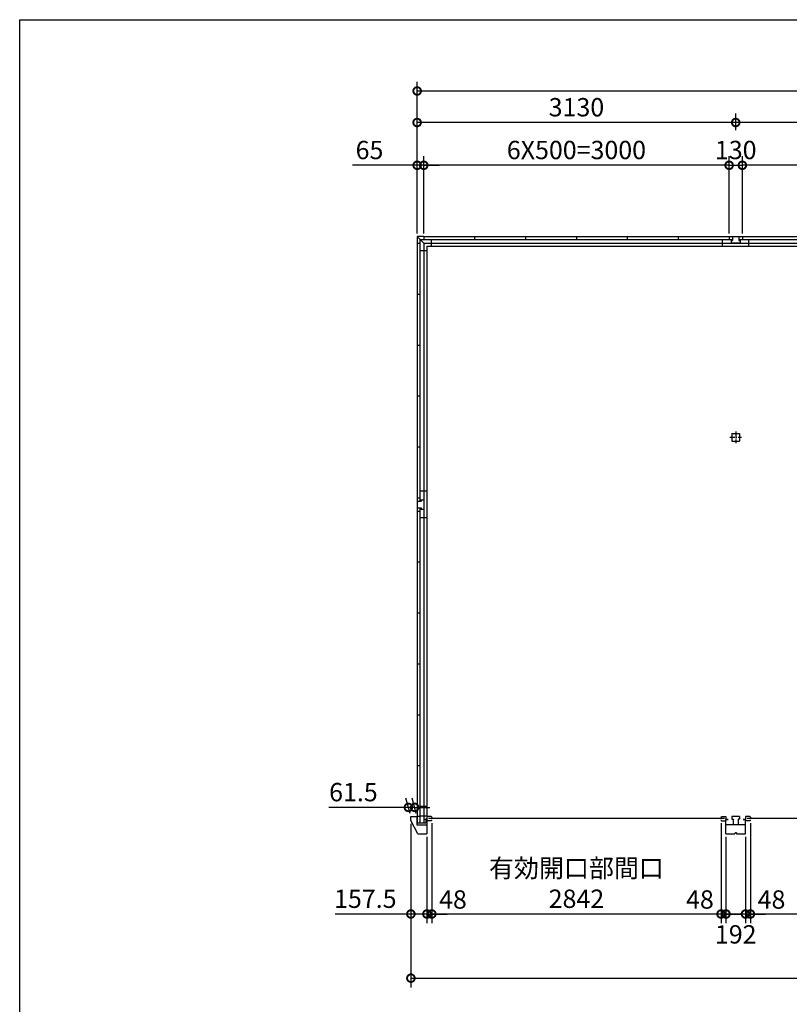
# Model space of a CAD drawing. Extents: x -35008 to -10726, y -2824 to 14162.
# Drawn here: x -35008 to -27446, y 4494 to 14162 of the extents above; entities that cross this region are included whole.
import ezdxf

# ---------------------------------------------------------------- set-up
doc = ezdxf.new("R2010")
doc.units = 0
doc.header["$LTSCALE"] = 20
doc.header["$PDMODE"] = 3
doc.header["$PDSIZE"] = 2
doc.linetypes.add('CENTER', pattern=[2, 1.25, -0.25, 0.25, -0.25])
doc.layers.get('0').update_dxf_attribs({"linetype": 'CONTINUOUS'})
doc.layers.get('DEFPOINTS').update_dxf_attribs({"linetype": 'CONTINUOUS'})
for name, color, linetype in [('センター', 3, 'CENTER'), ('仕様書枠', 230, 'CONTINUOUS'), ('寸法', 4, 'CONTINUOUS'), ('部品1', 7, 'CONTINUOUS')]:
    doc.layers.add(name, color=color, linetype=linetype)
doc.styles.add('STYLE1', font='isocp.shx', dxfattribs={"bigfont": 'bigfont.shx'})
doc.dimstyles.new('INABA_S60G', dxfattribs={"dimscale": 60, "dimtxt": 3, "dimasz": 2.5, "dimexe": 1.5, "dimexo": 0.5, "dimgap": 1, "dimtad": 3, "dimdec": 1, "dimdsep": 46, "dimtxsty": 'STYLE1', "dimblk1": 'DOTSMALL', "dimblk2": 'DOTSMALL', "dimsah": 1, "dimcen": 0, "dimclrt": 7, "dimadec": 0, "dimazin": 0, "dimtfac": 1, "dimtdec": 4, "dimtix": 1, "dimtmove": 0, "dimatfit": 3, "dimldrblk": 'DOTSMALL', "dimfxl": 1, "dimtolj": 1, "dimtzin": 0, "dimarcsym": 0})

# ---------------------------------------------------------------- blocks, each defined once
blk = doc.blocks.new('_DOTSMALL')
at = {"color": 0, "linetype": 'ByBlock', "ltscale": 50, "const_width": 0.5}
blk.add_lwpolyline([(-0.0625, 0, 1), (0.0625, 0, 1)], format="xyb", close=True, dxfattribs=at)
blk = doc.blocks.new('*D4')
at = {"layer": 'DEFPOINTS', "color": 0, "ltscale": 50}
for p in [(-21712.6, 13462), (-31102.6, 12032.5), (-21712.6, 12032.5)]:
    blk.add_point(p, dxfattribs=at)
at = {"layer": '寸法', "color": 0, "lineweight": -2, "ltscale": 50}
for p, q in [((-31102.6, 12062.5), (-31102.6, 13552)), ((-21712.6, 12062.5), (-21712.6, 13552)), ((-31102.6, 13462), (-21712.6, 13462))]:
    blk.add_line(p, q, dxfattribs=at)
at = {"layer": '寸法', "color": 0, "lineweight": -2, "ltscale": 50, "xscale": 150, "yscale": 150, "zscale": 150, "rotation": 180}
blk.add_blockref('_DOTSMALL', (-31102.6, 13462), dxfattribs=at)
at = {"layer": '寸法', "color": 0, "lineweight": -2, "ltscale": 50, "xscale": 150, "yscale": 150, "zscale": 150}
blk.add_blockref('_DOTSMALL', (-21712.6, 13462), dxfattribs=at)
at = {"layer": '寸法', "color": 7, "ltscale": 50, "insert": (-26407.6, 13612), "char_height": 180, "attachment_point": 5, "style": 'STYLE1'}
blk.add_mtext('\\A1;9390', dxfattribs=at)
blk = doc.blocks.new('*D5')
at = {"layer": 'DEFPOINTS', "color": 0, "ltscale": 50}
for p in [(-27907.6, 12732.5), (-28037.6, 12032.5), (-27907.6, 12032.5)]:
    blk.add_point(p, dxfattribs=at)
at = {"layer": '寸法', "color": 0, "lineweight": -2, "ltscale": 50}
for p, q in [((-28037.6, 12062.5), (-28037.6, 12822.5)), ((-27907.6, 12062.5), (-27907.6, 12822.5)), ((-28037.6, 12732.5), (-27907.6, 12732.5))]:
    blk.add_line(p, q, dxfattribs=at)
at = {"layer": '寸法', "color": 0, "lineweight": -2, "ltscale": 50, "xscale": 150, "yscale": 150, "zscale": 150, "rotation": 180}
blk.add_blockref('_DOTSMALL', (-28037.6, 12732.5), dxfattribs=at)
at = {"layer": '寸法', "color": 0, "lineweight": -2, "ltscale": 50, "xscale": 150, "yscale": 150, "zscale": 150}
blk.add_blockref('_DOTSMALL', (-27907.6, 12732.5), dxfattribs=at)
at = {"layer": '寸法', "color": 7, "ltscale": 50, "insert": (-27972.6, 12882.5), "char_height": 180, "attachment_point": 5, "style": 'STYLE1'}
blk.add_mtext('\\A1;130', dxfattribs=at)
blk = doc.blocks.new('*D9')
at = {"layer": 'DEFPOINTS', "color": 0, "ltscale": 50}
for p in [(-21651.1, 6297.5), (-31164.1, 6257.5), (-21651.1, 4750.9)]:
    blk.add_point(p, dxfattribs=at)
at = {"layer": '寸法', "color": 0, "lineweight": -2, "ltscale": 50}
for p, q in [((-31164.1, 6227.5), (-31164.1, 4660.9)), ((-21651.1, 6267.5), (-21651.1, 4660.9)), ((-31164.1, 4750.9), (-21651.1, 4750.9))]:
    blk.add_line(p, q, dxfattribs=at)
at = {"layer": '寸法', "color": 0, "lineweight": -2, "ltscale": 50, "xscale": 150, "yscale": 150, "zscale": 150, "rotation": 180}
blk.add_blockref('_DOTSMALL', (-31164.1, 4750.9), dxfattribs=at)
at = {"layer": '寸法', "color": 0, "lineweight": -2, "ltscale": 50, "xscale": 150, "yscale": 150, "zscale": 150}
blk.add_blockref('_DOTSMALL', (-21651.1, 4750.9), dxfattribs=at)
at = {"layer": '寸法', "color": 7, "ltscale": 50, "insert": (-26407.6, 4900.9), "char_height": 180, "attachment_point": 5, "style": 'STYLE1'}
blk.add_mtext('\\A1;9513', dxfattribs=at)
blk = doc.blocks.new('*D10')
at = {"layer": 'DEFPOINTS', "color": 0, "ltscale": 50}
for p in [(-27828.6, 6298.5), (-27876.6, 6167.5), (-27828.6, 5380.9)]:
    blk.add_point(p, dxfattribs=at)
at = {"layer": '寸法', "color": 0, "lineweight": -2, "ltscale": 50}
for p, q in [((-27828.6, 6268.5), (-27828.6, 5290.9)), ((-27876.6, 6137.5), (-27876.6, 5290.9)), ((-27876.6, 5380.9), (-28026.6, 5380.9)), ((-27876.6, 5380.9), (-27828.6, 5380.9)), ((-27828.6, 5380.9), (-27678.6, 5380.9))]:
    blk.add_line(p, q, dxfattribs=at)
at = {"layer": '寸法', "color": 0, "lineweight": -2, "ltscale": 50, "xscale": 150, "yscale": 150, "zscale": 150}
blk.add_blockref('_DOTSMALL', (-27876.6, 5380.9), dxfattribs=at)
at = {"layer": '寸法', "color": 0, "lineweight": -2, "ltscale": 50, "xscale": 150, "yscale": 150, "zscale": 150, "rotation": 180}
blk.add_blockref('_DOTSMALL', (-27828.6, 5380.9), dxfattribs=at)
at = {"layer": '寸法', "color": 7, "ltscale": 50, "insert": (-27620.8, 5523.3), "char_height": 180, "attachment_point": 5, "style": 'STYLE1'}
blk.add_mtext('\\A1;48', dxfattribs=at)
blk = doc.blocks.new('*D11')
at = {"layer": 'DEFPOINTS', "color": 0, "ltscale": 50}
for p in [(-28068.6, 6167.5), (-27876.6, 6167.5), (-28068.6, 5380.9)]:
    blk.add_point(p, dxfattribs=at)
at = {"layer": '寸法', "color": 0, "lineweight": -2, "ltscale": 50}
for p, q in [((-28068.6, 6137.5), (-28068.6, 5290.9)), ((-27876.6, 6137.5), (-27876.6, 5290.9)), ((-27876.6, 5380.9), (-28068.6, 5380.9))]:
    blk.add_line(p, q, dxfattribs=at)
at = {"layer": '寸法', "color": 0, "lineweight": -2, "ltscale": 50, "xscale": 150, "yscale": 150, "zscale": 150, "rotation": 180}
blk.add_blockref('_DOTSMALL', (-28068.6, 5380.9), dxfattribs=at)
at = {"layer": '寸法', "color": 0, "lineweight": -2, "ltscale": 50, "xscale": 150, "yscale": 150, "zscale": 150}
blk.add_blockref('_DOTSMALL', (-27876.6, 5380.9), dxfattribs=at)
at = {"layer": '寸法', "color": 7, "ltscale": 50, "insert": (-27972.6, 5180.9), "char_height": 180, "attachment_point": 5, "style": 'STYLE1'}
blk.add_mtext('\\A1;192', dxfattribs=at)
blk = doc.blocks.new('*D12')
at = {"layer": 'DEFPOINTS', "color": 0, "ltscale": 50}
for p in [(-31102.6, 13152.5), (-31102.6, 13048), (-27972.6, 13048)]:
    blk.add_point(p, dxfattribs=at)
at = {"layer": '寸法', "color": 0, "lineweight": -2, "ltscale": 50}
for p, q in [((-31102.6, 13078), (-31102.6, 13242.5)), ((-27972.6, 13152.5), (-31102.6, 13152.5)), ((-27972.6, 13078), (-27972.6, 13242.5))]:
    blk.add_line(p, q, dxfattribs=at)
at = {"layer": '寸法', "color": 0, "lineweight": -2, "ltscale": 50, "xscale": 150, "yscale": 150, "zscale": 150, "rotation": 180}
blk.add_blockref('_DOTSMALL', (-31102.6, 13152.5), dxfattribs=at)
at = {"layer": '寸法', "color": 0, "lineweight": -2, "ltscale": 50, "xscale": 150, "yscale": 150, "zscale": 150}
blk.add_blockref('_DOTSMALL', (-27972.6, 13152.5), dxfattribs=at)
at = {"layer": '寸法', "color": 7, "ltscale": 50, "insert": (-29537.6, 13302.5), "char_height": 180, "attachment_point": 5, "style": 'STYLE1'}
blk.add_mtext('\\A1;3130', dxfattribs=at)
blk = doc.blocks.new('*D13')
at = {"layer": 'DEFPOINTS', "color": 0, "ltscale": 50}
for p in [(-31037.6, 12732.5), (-31037.6, 12032.5), (-28037.6, 12032.5)]:
    blk.add_point(p, dxfattribs=at)
at = {"layer": '寸法', "color": 0, "lineweight": -2, "ltscale": 50}
for p, q in [((-31037.6, 12062.5), (-31037.6, 12822.5)), ((-28037.6, 12062.5), (-28037.6, 12822.5)), ((-28037.6, 12732.5), (-31037.6, 12732.5))]:
    blk.add_line(p, q, dxfattribs=at)
at = {"layer": '寸法', "color": 0, "lineweight": -2, "ltscale": 50, "xscale": 150, "yscale": 150, "zscale": 150, "rotation": 180}
blk.add_blockref('_DOTSMALL', (-31037.6, 12732.5), dxfattribs=at)
at = {"layer": '寸法', "color": 0, "lineweight": -2, "ltscale": 50, "xscale": 150, "yscale": 150, "zscale": 150}
blk.add_blockref('_DOTSMALL', (-28037.6, 12732.5), dxfattribs=at)
at = {"layer": '寸法', "color": 7, "ltscale": 50, "insert": (-29537.6, 12882.5), "char_height": 180, "attachment_point": 5, "style": 'STYLE1'}
blk.add_mtext('\\A1;6X500=3000', dxfattribs=at)
blk = doc.blocks.new('*D14')
at = {"layer": 'DEFPOINTS', "color": 0, "ltscale": 50}
for p in [(-31102.6, 12732.5), (-31102.6, 12032.5), (-31037.6, 12032.5)]:
    blk.add_point(p, dxfattribs=at)
at = {"layer": '寸法', "color": 0, "lineweight": -2, "ltscale": 50}
for p, q in [((-31102.6, 12062.5), (-31102.6, 12822.5)), ((-31037.6, 12062.5), (-31037.6, 12822.5)), ((-31102.6, 12732.5), (-31738.8, 12732.5)), ((-31037.6, 12732.5), (-31102.6, 12732.5)), ((-31037.6, 12732.5), (-30887.6, 12732.5))]:
    blk.add_line(p, q, dxfattribs=at)
at = {"layer": '寸法', "color": 0, "lineweight": -2, "ltscale": 50, "xscale": 150, "yscale": 150, "zscale": 150}
blk.add_blockref('_DOTSMALL', (-31102.6, 12732.5), dxfattribs=at)
at = {"layer": '寸法', "color": 0, "lineweight": -2, "ltscale": 50, "xscale": 150, "yscale": 150, "zscale": 150, "rotation": 180}
blk.add_blockref('_DOTSMALL', (-31037.6, 12732.5), dxfattribs=at)
at = {"layer": '寸法', "color": 7, "ltscale": 50, "insert": (-31570.7, 12882.5), "char_height": 180, "attachment_point": 5, "style": 'STYLE1'}
blk.add_mtext('\\A1;65', dxfattribs=at)
blk = doc.blocks.new('*D15')
at = {"layer": 'DEFPOINTS', "color": 0, "ltscale": 50}
for p in [(-31164.1, 6297.5), (-31006.6, 6167.5), (-31006.6, 5380.9)]:
    blk.add_point(p, dxfattribs=at)
at = {"layer": '寸法', "color": 0, "lineweight": -2, "ltscale": 50}
for p, q in [((-31164.1, 6267.5), (-31164.1, 5290.9)), ((-31006.6, 6137.5), (-31006.6, 5290.9)), ((-31164.1, 5380.9), (-31909.5, 5380.9)), ((-31006.6, 5380.9), (-31164.1, 5380.9))]:
    blk.add_line(p, q, dxfattribs=at)
at = {"layer": '寸法', "color": 0, "lineweight": -2, "ltscale": 50, "xscale": 150, "yscale": 150, "zscale": 150, "rotation": 180}
blk.add_blockref('_DOTSMALL', (-31164.1, 5380.9), dxfattribs=at)
at = {"layer": '寸法', "color": 0, "lineweight": -2, "ltscale": 50, "xscale": 150, "yscale": 150, "zscale": 150}
blk.add_blockref('_DOTSMALL', (-31006.6, 5380.9), dxfattribs=at)
at = {"layer": '寸法', "color": 7, "ltscale": 50, "insert": (-31611.8, 5530.9), "char_height": 180, "attachment_point": 5, "style": 'STYLE1'}
blk.add_mtext('\\A1;157.5', dxfattribs=at)
blk = doc.blocks.new('*D16')
at = {"layer": 'DEFPOINTS', "color": 0, "ltscale": 50}
for p in [(-30958.6, 6302), (-28116.6, 6302), (-30958.6, 5380.9)]:
    blk.add_point(p, dxfattribs=at)
at = {"layer": '寸法', "color": 0, "lineweight": -2, "ltscale": 50}
for p, q in [((-30958.6, 6272), (-30958.6, 5290.9)), ((-28116.6, 6272), (-28116.6, 5290.9)), ((-28116.6, 5380.9), (-30958.6, 5380.9))]:
    blk.add_line(p, q, dxfattribs=at)
at = {"layer": '寸法', "color": 0, "lineweight": -2, "ltscale": 50, "xscale": 150, "yscale": 150, "zscale": 150, "rotation": 180}
blk.add_blockref('_DOTSMALL', (-30958.6, 5380.9), dxfattribs=at)
at = {"layer": '寸法', "color": 0, "lineweight": -2, "ltscale": 50, "xscale": 150, "yscale": 150, "zscale": 150}
blk.add_blockref('_DOTSMALL', (-28116.6, 5380.9), dxfattribs=at)
at = {"layer": '寸法', "color": 7, "ltscale": 50, "insert": (-29537.6, 5680.9), "char_height": 180, "attachment_point": 5, "style": 'STYLE1'}
blk.add_mtext('\\A1;有効開口部間口\\P2842', dxfattribs=at)
blk = doc.blocks.new('*D17')
at = {"layer": 'DEFPOINTS', "color": 0, "ltscale": 50}
for p in [(-30958.6, 6302), (-31006.6, 6167.5), (-30958.6, 5380.9)]:
    blk.add_point(p, dxfattribs=at)
at = {"layer": '寸法', "color": 0, "lineweight": -2, "ltscale": 50}
for p, q in [((-30958.6, 6272), (-30958.6, 5290.9)), ((-31006.6, 6137.5), (-31006.6, 5290.9)), ((-31006.6, 5380.9), (-31156.6, 5380.9)), ((-31006.6, 5380.9), (-30958.6, 5380.9)), ((-30958.6, 5380.9), (-30808.6, 5380.9))]:
    blk.add_line(p, q, dxfattribs=at)
at = {"layer": '寸法', "color": 0, "lineweight": -2, "ltscale": 50, "xscale": 150, "yscale": 150, "zscale": 150}
blk.add_blockref('_DOTSMALL', (-31006.6, 5380.9), dxfattribs=at)
at = {"layer": '寸法', "color": 0, "lineweight": -2, "ltscale": 50, "xscale": 150, "yscale": 150, "zscale": 150, "rotation": 180}
blk.add_blockref('_DOTSMALL', (-30958.6, 5380.9), dxfattribs=at)
at = {"layer": '寸法', "color": 7, "ltscale": 50, "insert": (-30750.9, 5523.3), "char_height": 180, "attachment_point": 5, "style": 'STYLE1'}
blk.add_mtext('\\A1;48', dxfattribs=at)
blk = doc.blocks.new('*D18')
at = {"layer": 'DEFPOINTS', "color": 0, "ltscale": 50}
for p in [(-28116.6, 6302), (-28068.6, 6167.5), (-28116.6, 5380.9)]:
    blk.add_point(p, dxfattribs=at)
at = {"layer": '寸法', "color": 0, "lineweight": -2, "ltscale": 50}
for p, q in [((-28116.6, 6272), (-28116.6, 5290.9)), ((-28068.6, 6137.5), (-28068.6, 5290.9)), ((-28116.6, 5380.9), (-28266.6, 5380.9)), ((-28068.6, 5380.9), (-28116.6, 5380.9)), ((-28068.6, 5380.9), (-27918.6, 5380.9))]:
    blk.add_line(p, q, dxfattribs=at)
at = {"layer": '寸法', "color": 0, "lineweight": -2, "ltscale": 50, "xscale": 150, "yscale": 150, "zscale": 150}
blk.add_blockref('_DOTSMALL', (-28116.6, 5380.9), dxfattribs=at)
at = {"layer": '寸法', "color": 0, "lineweight": -2, "ltscale": 50, "xscale": 150, "yscale": 150, "zscale": 150, "rotation": 180}
blk.add_blockref('_DOTSMALL', (-28068.6, 5380.9), dxfattribs=at)
at = {"layer": '寸法', "color": 7, "ltscale": 50, "insert": (-28324.4, 5523.3), "char_height": 180, "attachment_point": 5, "style": 'STYLE1'}
blk.add_mtext('\\A1;48', dxfattribs=at)
blk = doc.blocks.new('*D26')
at = {"layer": 'DEFPOINTS', "color": 0, "ltscale": 50}
for p in [(-31188.5, 6427.7), (-31164.3, 6337.5), (-31102.8, 6337.5)]:
    blk.add_point(p, dxfattribs=at)
at = {"layer": '寸法', "color": 0, "lineweight": -2, "ltscale": 50}
for p, q in [((-31172.3, 6367.5), (-31212.6, 6517.7)), ((-31110.8, 6367.5), (-31151.1, 6517.7)), ((-31188.5, 6427.7), (-31968.7, 6427.7)), ((-31127, 6427.7), (-31188.5, 6427.7)), ((-31127, 6427.7), (-30977, 6427.7))]:
    blk.add_line(p, q, dxfattribs=at)
at = {"layer": '寸法', "color": 0, "lineweight": -2, "ltscale": 50, "xscale": 150, "yscale": 150, "zscale": 150}
blk.add_blockref('_DOTSMALL', (-31188.5, 6427.7), dxfattribs=at)
at = {"layer": '寸法', "color": 0, "lineweight": -2, "ltscale": 50, "xscale": 150, "yscale": 150, "zscale": 150, "rotation": 180}
blk.add_blockref('_DOTSMALL', (-31127, 6427.7), dxfattribs=at)
at = {"layer": '寸法', "color": 7, "ltscale": 50, "insert": (-31728.6, 6577.7), "char_height": 180, "attachment_point": 5, "style": 'STYLE1'}
blk.add_mtext('\\A1;61.5', dxfattribs=at)
blk = doc.blocks.new('*D30')
at = {"layer": 'DEFPOINTS', "color": 0, "ltscale": 50}
for p in [(-27972.6, 13152.5), (-27972.6, 13048), (-24842.6, 13048)]:
    blk.add_point(p, dxfattribs=at)
at = {"layer": '寸法', "color": 0, "lineweight": -2, "ltscale": 50}
for p, q in [((-27972.6, 13078), (-27972.6, 13242.5)), ((-24842.6, 13152.5), (-27972.6, 13152.5)), ((-24842.6, 13078), (-24842.6, 13242.5))]:
    blk.add_line(p, q, dxfattribs=at)
at = {"layer": '寸法', "color": 0, "lineweight": -2, "ltscale": 50, "xscale": 150, "yscale": 150, "zscale": 150, "rotation": 180}
blk.add_blockref('_DOTSMALL', (-27972.6, 13152.5), dxfattribs=at)
at = {"layer": '寸法', "color": 0, "lineweight": -2, "ltscale": 50, "xscale": 150, "yscale": 150, "zscale": 150}
blk.add_blockref('_DOTSMALL', (-24842.6, 13152.5), dxfattribs=at)
at = {"layer": '寸法', "color": 7, "ltscale": 50, "insert": (-26407.6, 13302.5), "char_height": 180, "attachment_point": 5, "style": 'STYLE1'}
blk.add_mtext('\\A1;3130', dxfattribs=at)
blk = doc.blocks.new('*D31')
at = {"layer": 'DEFPOINTS', "color": 0, "ltscale": 50}
for p in [(-27907.6, 12732.5), (-27907.6, 12032.5), (-24907.6, 12032.5)]:
    blk.add_point(p, dxfattribs=at)
at = {"layer": '寸法', "color": 0, "lineweight": -2, "ltscale": 50}
for p, q in [((-27907.6, 12062.5), (-27907.6, 12822.5)), ((-24907.6, 12062.5), (-24907.6, 12822.5)), ((-24907.6, 12732.5), (-27907.6, 12732.5))]:
    blk.add_line(p, q, dxfattribs=at)
at = {"layer": '寸法', "color": 0, "lineweight": -2, "ltscale": 50, "xscale": 150, "yscale": 150, "zscale": 150, "rotation": 180}
blk.add_blockref('_DOTSMALL', (-27907.6, 12732.5), dxfattribs=at)
at = {"layer": '寸法', "color": 0, "lineweight": -2, "ltscale": 50, "xscale": 150, "yscale": 150, "zscale": 150}
blk.add_blockref('_DOTSMALL', (-24907.6, 12732.5), dxfattribs=at)
at = {"layer": '寸法', "color": 7, "ltscale": 50, "insert": (-26407.6, 12882.5), "char_height": 180, "attachment_point": 5, "style": 'STYLE1'}
blk.add_mtext('\\A1;6X500=3000', dxfattribs=at)
blk = doc.blocks.new('*D32')
at = {"layer": 'DEFPOINTS', "color": 0, "ltscale": 50}
for p in [(-27828.6, 6302), (-24986.6, 6302), (-27828.6, 5380.9)]:
    blk.add_point(p, dxfattribs=at)
at = {"layer": '寸法', "color": 0, "lineweight": -2, "ltscale": 50}
for p, q in [((-27828.6, 6272), (-27828.6, 5290.9)), ((-24986.6, 6272), (-24986.6, 5290.9)), ((-24986.6, 5380.9), (-27828.6, 5380.9))]:
    blk.add_line(p, q, dxfattribs=at)
at = {"layer": '寸法', "color": 0, "lineweight": -2, "ltscale": 50, "xscale": 150, "yscale": 150, "zscale": 150, "rotation": 180}
blk.add_blockref('_DOTSMALL', (-27828.6, 5380.9), dxfattribs=at)
at = {"layer": '寸法', "color": 0, "lineweight": -2, "ltscale": 50, "xscale": 150, "yscale": 150, "zscale": 150}
blk.add_blockref('_DOTSMALL', (-24986.6, 5380.9), dxfattribs=at)
at = {"layer": '寸法', "color": 7, "ltscale": 50, "insert": (-26407.6, 5680.9), "char_height": 180, "attachment_point": 5, "style": 'STYLE1'}
blk.add_mtext('\\A1;有効開口部間口\\P2842', dxfattribs=at)

msp = doc.modelspace()

# ---------------------------------------------------------------- linework, layer by layer
at = {"layer": 'センター', "ltscale": 2}
for p, q in [((-28030.09, 10061.49), (-27915.09, 10061.49)), ((-27972.59, 10118.99), (-27972.59, 10003.99))]:
    msp.add_line(p, q, dxfattribs=at)
at = {"layer": '仕様書枠', "ltscale": 50}
for p, q in [((-35007.62, 14162), (-10876.82, 14162)), ((-35007.62, -2496.4), (-35007.62, 14162))]:
    msp.add_line(p, q, dxfattribs=at)
at = {"layer": '部品1', "ltscale": 50}
for p, q in [((-31102.59, 12032.49), (-31102.59, 11967.49)), ((-31037.59, 12032.49), (-31102.59, 12032.49)), ((-31102.59, 12032.49), (-31037.59, 11967.49)), ((-31074.59, 12004.49), (-31074.59, 9434.49)), ((-31074.59, 12004.49), (-28004.59, 12004.49)), ((-31037.59, 12032.49), (-31037.59, 12004.49)), ((-31037.59, 12032.49), (-27907.59, 12032.49)), ((-30966.09, 12004.49), (-30966.09, 11937.49)), ((-30537.59, 12032.49), (-30537.59, 12004.49)), ((-30037.59, 12032.49), (-30037.59, 12004.49)), ((-29537.59, 12032.49), (-29537.59, 12004.49)), ((-29037.59, 12032.49), (-29037.59, 12004.49)), ((-28537.59, 12032.49), (-28537.59, 12004.49)), ((-28102.59, 11937.49), (-28102.59, 12004.49)), ((-28037.59, 12032.49), (-27907.59, 12032.49)), ((-28037.59, 12032.49), (-28037.59, 12004.49)), ((-28017.59, 12004.49), (-28017.59, 11992.49)), ((-28017.59, 11992.49), (-28004.59, 11992.49)), ((-28017.59, 11992.49), (-28017.59, 11967.49)), ((-28004.59, 12032.49), (-28004.59, 11992.49)), ((-27940.59, 12032.49), (-27940.59, 11992.49)), ((-27940.59, 12004.49), (-24874.59, 12004.49)), ((-27940.59, 11992.49), (-27927.59, 11992.49)), ((-27927.59, 12004.49), (-27927.59, 11992.49)), ((-27927.59, 11992.49), (-27927.59, 11967.49)), ((-27907.59, 12032.49), (-27907.59, 12004.49)), ((-27907.59, 12032.49), (-21777.59, 12032.49)), ((-27907.59, 12032.49), (-27907.59, 12004.49)), ((-27842.59, 11937.49), (-27842.59, 12004.49)), ((-27842.59, 11937.49), (-27842.59, 12004.49)), ((-31102.59, 11967.49), (-31102.59, 9467.49)), ((-31102.59, 11967.49), (-31074.59, 11967.49)), ((-31102.59, 11967.49), (-31074.59, 11967.49)), ((-31074.59, 11895.99), (-31007.59, 11895.99)), ((-31037.59, 11967.49), (-31037.59, 9447.49)), ((-31037.59, 11967.49), (-31037.59, 9447.49)), ((-31037.59, 11967.49), (-27842.59, 11967.49)), ((-31007.59, 11937.49), (-31007.59, 6310.99)), ((-31007.59, 11937.49), (-27842.59, 11937.49)), ((-27927.59, 11967.49), (-28017.59, 11967.49)), ((-27842.59, 11967.49), (-21777.59, 11967.49)), ((-27842.59, 11937.49), (-21807.59, 11937.49)), ((-31102.59, 11467.49), (-31074.59, 11467.49)), ((-31102.59, 11467.49), (-31074.59, 11467.49)), ((-31102.59, 10967.49), (-31074.59, 10967.49)), ((-31102.59, 10967.49), (-31074.59, 10967.49)), ((-31102.59, 10467.49), (-31074.59, 10467.49)), ((-31102.59, 10467.49), (-31074.59, 10467.49)), ((-28010.09, 10098.99), (-28010.09, 10023.99)), ((-28010.09, 10098.99), (-27935.09, 10098.99)), ((-27935.09, 10098.99), (-27935.09, 10023.99)), ((-31102.59, 9967.49), (-31074.59, 9967.49)), ((-31102.59, 9967.49), (-31074.59, 9967.49)), ((-28010.09, 10023.99), (-27935.09, 10023.99)), ((-31007.59, 9532.49), (-31074.59, 9532.49)), ((-31102.59, 9467.49), (-31074.59, 9467.49)), ((-31102.59, 9467.49), (-31102.59, 9337.49)), ((-31102.59, 9434.49), (-31062.59, 9434.49)), ((-31074.59, 9447.49), (-31062.59, 9447.49)), ((-31062.59, 9447.49), (-31037.59, 9447.49)), ((-31062.59, 9447.49), (-31062.59, 9434.49)), ((-31037.59, 9447.49), (-31037.59, 9357.49)), ((-31102.59, 9370.49), (-31062.59, 9370.49)), ((-31102.59, 9337.49), (-31074.59, 9337.49)), ((-31102.59, 9337.49), (-31102.59, 6272.99)), ((-31074.59, 9370.49), (-31074.59, 6272.99)), ((-31074.59, 9357.49), (-31062.59, 9357.49)), ((-31062.59, 9370.49), (-31062.59, 9357.49)), ((-31062.59, 9357.49), (-31037.59, 9357.49)), ((-31037.59, 9357.49), (-31037.59, 6337.49)), ((-31037.59, 9357.49), (-31037.59, 6272.99)), ((-31007.59, 9272.49), (-31074.59, 9272.49)), ((-31102.59, 8837.49), (-31074.59, 8837.49)), ((-31102.59, 8337.49), (-31074.59, 8337.49)), ((-31102.59, 7837.49), (-31074.59, 7837.49)), ((-31102.59, 7337.49), (-31074.59, 7337.49)), ((-31102.59, 6837.49), (-31074.59, 6837.49)), ((-31007.59, 6435.99), (-31074.59, 6435.99)), ((-31164.09, 6297.49), (-31164.09, 6337.49)), ((-31164.09, 6337.49), (-31106.59, 6337.49)), ((-31096.59, 6167.49), (-31164.09, 6297.49)), ((-31076.59, 6337.49), (-31106.59, 6337.49)), ((-31106.59, 6337.49), (-31106.59, 6257.49)), ((-31076.59, 6337.49), (-31076.59, 6315.49)), ((-31007.59, 6340.99), (-31074.59, 6340.99)), ((-31006.59, 6308.49), (-31029.59, 6308.49)), ((-31017.09, 6310.99), (-31017.09, 6272.99)), ((-31007.59, 6310.99), (-31017.09, 6310.99)), ((-31006.59, 6337.49), (-31006.59, 6296.99)), ((-31006.59, 6308.49), (-31006.59, 6257.49)), ((-30963.59, 6337.49), (-30958.59, 6332.49)), ((-30958.59, 6332.49), (-30958.59, 6328.49)), ((-30958.59, 6301.99), (-30958.59, 6305.99)), ((-28116.59, 6332.49), (-28116.59, 6328.49)), ((-28116.59, 6301.99), (-28116.59, 6305.99)), ((-28068.59, 6337.49), (-28068.59, 6298.49)), ((-28068.59, 6308.49), (-28045.59, 6308.49)), ((-27876.59, 6308.49), (-27899.59, 6308.49)), ((-27876.59, 6337.49), (-27876.59, 6296.99)), ((-27833.59, 6337.49), (-27828.59, 6332.49)), ((-27828.59, 6332.49), (-27828.59, 6328.49)), ((-27828.59, 6301.99), (-27828.59, 6305.99)), ((-31017.09, 6272.99), (-31106.59, 6272.99)), ((-31106.59, 6257.49), (-31006.59, 6257.49)), ((-31006.59, 6257.49), (-31006.59, 6167.49)), ((-31096.59, 6167.49), (-31006.59, 6167.49))]:
    msp.add_line(p, q, dxfattribs=at)
at = {"layer": '部品1'}
for p, q in [((-30963.59, 6337.49), (-31006.59, 6337.49)), ((-30963.59, 6296.99), (-31006.59, 6296.99)), ((-30958.59, 6301.99), (-30963.59, 6296.99)), ((-28116.59, 6332.49), (-28111.59, 6337.49)), ((-28116.59, 6301.99), (-28111.59, 6296.99)), ((-28111.59, 6337.49), (-28068.59, 6337.49)), ((-28111.59, 6296.99), (-28068.59, 6296.99)), ((-28068.59, 6167.49), (-28068.59, 6308.49)), ((-28045.59, 6308.49), (-28068.59, 6308.49)), ((-28010.09, 6337.49), (-28010.09, 6312.49)), ((-27935.09, 6337.49), (-28010.09, 6337.49)), ((-28010.09, 6312.49), (-27997.09, 6312.49)), ((-27997.09, 6312.49), (-27997.09, 6257.49)), ((-27935.09, 6312.49), (-27948.09, 6312.49)), ((-27948.09, 6312.49), (-27948.09, 6257.49)), ((-27935.09, 6337.49), (-27935.09, 6312.49)), ((-27899.59, 6308.49), (-27876.59, 6308.49)), ((-27833.59, 6337.49), (-27876.59, 6337.49)), ((-27876.59, 6167.49), (-27876.59, 6308.49)), ((-27833.59, 6296.99), (-27876.59, 6296.99)), ((-27828.59, 6301.99), (-27833.59, 6296.99)), ((-27876.59, 6257.49), (-28068.59, 6257.49)), ((-28068.59, 6167.49), (-27984.65, 6167.49)), ((-27979.4, 6176.75), (-27981.81, 6169.54)), ((-27975.61, 6179.49), (-27969.57, 6179.49)), ((-27965.78, 6176.75), (-27963.38, 6169.54)), ((-27960.53, 6167.49), (-27876.59, 6167.49))]:
    msp.add_line(p, q, dxfattribs=at)
at = {"layer": '部品1', "color": 7, "linetype": 'Continuous', "ltscale": 25}
for p, q in [((-28083.49, 6317.24), (-30991.69, 6317.24)), ((-24953.49, 6317.24), (-27861.69, 6317.24))]:
    msp.add_line(p, q, dxfattribs=at)
at = {"layer": '部品1'}
for centre, radius, start, end in [((-27984.65, 6170.49), 3, 270, 341.565051), ((-27975.61, 6175.49), 4, 90, 161.565051), ((-27969.57, 6175.49), 4, 18.434949, 90), ((-27960.53, 6170.49), 3, 198.434949, 270)]:
    msp.add_arc(centre, radius, start, end, dxfattribs=at)

# ---------------------------------------------------------------- dimensions: what is measured, and where the dimension line sits
at = {"layer": '寸法', "ltscale": 50}
for base, p1, p2, picture, middle in [((-21712.59, 13462), (-31102.59, 12032.49), (-21712.59, 12032.49), '*D4', (-26407.59, 13612)), ((-21651.09, 4750.89), (-31164.09, 6257.49), (-21651.09, 6297.49), '*D9', (-26407.59, 4900.89))]:
    dim = msp.add_linear_dim(base=base, p1=p1, p2=p2, dimstyle='INABA_S60G', dxfattribs=at)
    dim.commit()
    dim.dimension.update_dxf_attribs({"geometry": picture, "text_midpoint": middle})
for base, p1, p2, picture, middle in [((-31102.59, 13152.54), (-27972.59, 13047.98), (-31102.59, 13047.98), '*D12', (-29537.59, 13302.54)), ((-27972.59, 13152.54), (-24842.59, 13047.98), (-27972.59, 13047.98), '*D30', (-26407.59, 13302.54))]:
    dim = msp.add_linear_dim(base=base, p1=p1, p2=p2, angle=180, dimstyle='INABA_S60G', dxfattribs=at)
    dim.commit()
    dim.dimension.update_dxf_attribs({"geometry": picture, "text_midpoint": middle})
dim = msp.add_linear_dim(base=(-31102.59, 12732.52), p1=(-31037.59, 12032.49), p2=(-31102.59, 12032.49), angle=180, dimstyle='INABA_S60G', dxfattribs=at)
dim.commit()
dim.dimension.update_dxf_attribs({"geometry": '*D14', "text_midpoint": (-31570.71, 12732.52), "dimtype": 160})
for base, p1, p2, picture, middle in [((-31037.59, 12732.52), (-28037.59, 12032.49), (-31037.59, 12032.49), '*D13', (-29537.59, 12882.52)), ((-27907.59, 12732.52), (-24907.59, 12032.49), (-27907.59, 12032.49), '*D31', (-26407.59, 12882.52))]:
    dim = msp.add_linear_dim(base=base, p1=p1, p2=p2, angle=180, text='6X500=<>', dimstyle='INABA_S60G', dxfattribs=at)
    dim.commit()
    dim.dimension.update_dxf_attribs({"geometry": picture, "text_midpoint": middle})
for base, p1, p2, picture, middle in [((-27907.59, 12732.52), (-28037.59, 12032.49), (-27907.59, 12032.49), '*D5', (-27972.59, 12732.52)), ((-31188.46, 6427.7), (-31102.79, 6337.49), (-31164.29, 6337.49), '*D26', (-31728.58, 6427.7)), ((-31006.59, 5380.91), (-31164.09, 6297.49), (-31006.59, 6167.49), '*D15', (-31611.82, 5380.91))]:
    dim = msp.add_linear_dim(base=base, p1=p1, p2=p2, dimstyle='INABA_S60G', dxfattribs=at)
    dim.commit()
    dim.dimension.update_dxf_attribs({"geometry": picture, "text_midpoint": middle, "dimtype": 160})
for base, p1, p2, picture, middle in [((-30958.59, 5380.91), (-31006.59, 6167.49), (-30958.59, 6301.99), '*D17', (-30750.88, 5523.27)), ((-27828.59, 5380.91), (-27876.59, 6167.49), (-27828.59, 6298.49), '*D10', (-27620.78, 5523.27))]:
    dim = msp.add_linear_dim(base=base, p1=p1, p2=p2, angle=180, dimstyle='INABA_S60G', override={"dimtmove": 2}, dxfattribs=at)
    dim.commit()
    dim.dimension.update_dxf_attribs({"geometry": picture, "text_midpoint": middle, "dimtype": 160})
for base, p1, p2, picture, middle in [((-30958.59, 5380.91), (-28116.59, 6301.99), (-30958.59, 6301.99), '*D16', (-29537.59, 5680.92)), ((-27828.59, 5380.91), (-24986.59, 6301.99), (-27828.59, 6301.99), '*D32', (-26407.59, 5680.92))]:
    dim = msp.add_linear_dim(base=base, p1=p1, p2=p2, text='有効開口部間口\\P<>', dimstyle='INABA_S60G', dxfattribs=at)
    dim.commit()
    dim.dimension.update_dxf_attribs({"geometry": picture, "text_midpoint": middle})
for base, p1, p2, picture, middle in [((-28116.59, 5380.91), (-28068.59, 6167.49), (-28116.59, 6301.99), '*D18', (-28324.4, 5523.27)), ((-28068.59, 5380.91), (-27876.59, 6167.49), (-28068.59, 6167.49), '*D11', (-27972.59, 5180.91))]:
    dim = msp.add_linear_dim(base=base, p1=p1, p2=p2, dimstyle='INABA_S60G', override={"dimtmove": 2}, dxfattribs=at)
    dim.commit()
    dim.dimension.update_dxf_attribs({"geometry": picture, "text_midpoint": middle, "dimtype": 160})

doc.saveas('drawing.dxf')
